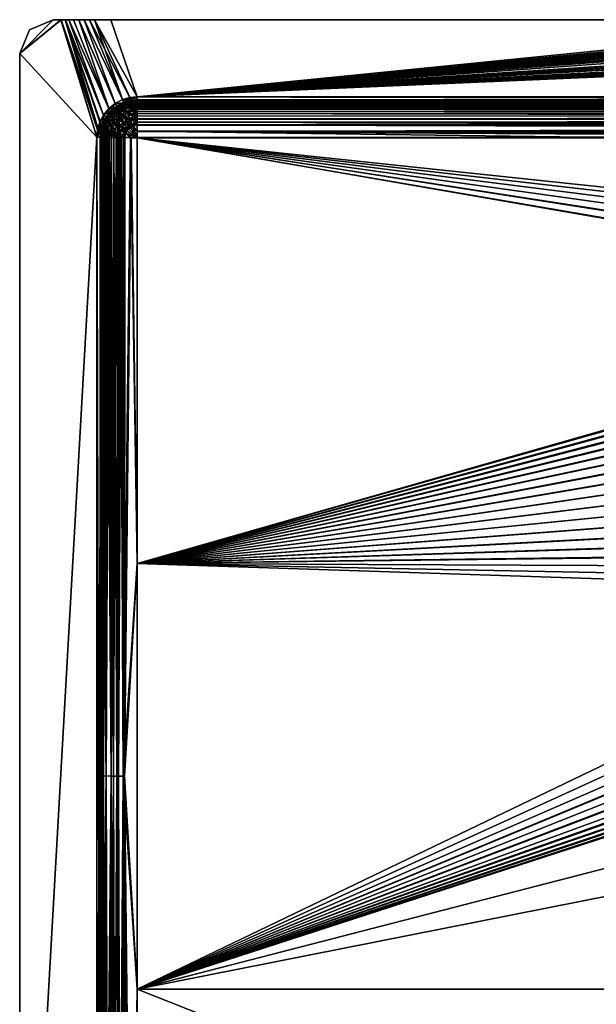
# Model space of a CAD drawing. Units: inches. Extents: x -14 to 14, y -8.9 to 8.9.
# Drawn here: x -14 to -7.2, y -2.7 to 8.9 of the extents above; entities that cross this region are included whole.
import ezdxf

# ---------------------------------------------------------------- set-up
doc = ezdxf.new("R2010")
doc.units = ezdxf.units.IN
doc.layers.get('0').update_dxf_attribs({"true_color": 0xc2ced6})

msp = doc.modelspace()

# ---------------------------------------------------------------- linework, layer by layer
for points in [[(-13.863, 8.743), (-13.585, 8.858), (-13.977, 8.467), (-13.863, 8.743)], [(-13.585, 8.858), (-13.492, 8.858), (-13.977, 8.467), (-13.585, 8.858)], [(-13.492, 8.858), (-13.072, 7.486), (-13.977, 8.467), (-13.492, 8.858)], [(-13.493, 8.858), (-13.585, 8.858), (-13.977, 8.467), (-13.493, 8.858)], [(-13.585, 8.858), (-13.863, 8.743), (-13.977, 8.467), (-13.585, 8.858)], [(-13.493, 8.858), (-13.977, 8.467), (-13.072, 7.486), (-13.493, 8.858)], [(-13.863, 8.743), (-13.585, 8.858), (-13.585, 8.858), (-13.863, 8.743)], [(-13.585, 8.858), (-13.863, 8.743), (-13.863, 8.743), (-13.585, 8.858)], [(-13.585, 8.858), (-13.493, 8.858), (-13.492, 8.858), (-13.585, 8.858)], [(-13.492, 8.858), (-13.585, 8.858), (-13.585, 8.858), (-13.492, 8.858)], [(-13.493, 8.858), (-13.443, 8.858), (-13.439, 8.858), (-13.493, 8.858)], [(-13.439, 8.858), (-13.492, 8.858), (-13.493, 8.858), (-13.439, 8.858)], [(-13.064, 7.572), (-13.443, 8.858), (-13.493, 8.858), (-13.064, 7.572)], [(-13.493, 8.858), (-13.072, 7.486), (-13.064, 7.572), (-13.493, 8.858)], [(-13.439, 8.858), (-13.054, 7.569), (-13.492, 8.858), (-13.439, 8.858)], [(-13.492, 8.858), (-13.054, 7.569), (-13.072, 7.486), (-13.492, 8.858)], [(-13.443, 8.858), (-13.401, 8.858), (-13.401, 8.858), (-13.443, 8.858)], [(-13.401, 8.858), (-13.439, 8.858), (-13.443, 8.858), (-13.401, 8.858)], [(-13.038, 7.66), (-12.995, 7.744), (-13.443, 8.858), (-13.038, 7.66)], [(-13.401, 8.858), (-13.443, 8.858), (-12.995, 7.744), (-13.401, 8.858)], [(-13.064, 7.572), (-13.038, 7.66), (-13.443, 8.858), (-13.064, 7.572)], [(-12.995, 7.744), (-13.439, 8.858), (-13.401, 8.858), (-12.995, 7.744)], [(-13.439, 8.858), (-12.995, 7.744), (-13.029, 7.656), (-13.439, 8.858)], [(-13.054, 7.569), (-13.439, 8.858), (-13.029, 7.656), (-13.054, 7.569)], [(-13.401, 8.858), (-13.347, 8.858), (-13.347, 8.858), (-13.401, 8.858)], [(-13.347, 8.858), (-13.401, 8.858), (-13.401, 8.858), (-13.347, 8.858)], [(-13.347, 8.858), (-12.933, 7.82), (-13.401, 8.858), (-13.347, 8.858)], [(-13.401, 8.858), (-12.933, 7.82), (-12.995, 7.744), (-13.401, 8.858)], [(-12.933, 7.82), (-13.347, 8.858), (-13.401, 8.858), (-12.933, 7.82)], [(-13.401, 8.858), (-12.995, 7.744), (-12.933, 7.82), (-13.401, 8.858)], [(-13.347, 8.858), (-13.285, 8.858), (-13.285, 8.858), (-13.347, 8.858)], [(-13.285, 8.858), (-13.347, 8.858), (-13.347, 8.858), (-13.285, 8.858)], [(-13.347, 8.858), (-13.285, 8.858), (-12.933, 7.82), (-13.347, 8.858)], [(-12.933, 7.82), (-13.285, 8.858), (-13.347, 8.858), (-12.933, 7.82)], [(-13.285, 8.858), (-13.22, 8.858), (-13.22, 8.858), (-13.285, 8.858)], [(-13.22, 8.858), (-13.285, 8.858), (-13.285, 8.858), (-13.22, 8.858)], [(-12.933, 7.82), (-13.285, 8.858), (-12.858, 7.881), (-12.933, 7.82)], [(-13.285, 8.858), (-13.22, 8.858), (-12.858, 7.881), (-13.285, 8.858)], [(-12.858, 7.881), (-13.22, 8.858), (-13.285, 8.858), (-12.858, 7.881)], [(-13.285, 8.858), (-12.933, 7.82), (-12.858, 7.881), (-13.285, 8.858)], [(-13.22, 8.858), (-13.099, 8.858), (-13.157, 8.858), (-13.22, 8.858)], [(-13.157, 8.858), (-13.22, 8.858), (-13.22, 8.858), (-13.157, 8.858)], [(-13.22, 8.858), (-13.157, 8.858), (-12.773, 7.925), (-13.22, 8.858)], [(-12.858, 7.881), (-13.22, 8.858), (-12.773, 7.925), (-12.858, 7.881)], [(-13.22, 8.858), (-12.858, 7.881), (-12.773, 7.925), (-13.22, 8.858)], [(-12.773, 7.925), (-13.099, 8.858), (-13.22, 8.858), (-12.773, 7.925)], [(-13.157, 8.858), (-13.099, 8.858), (-13.099, 8.858), (-13.157, 8.858)], [(-12.685, 7.95), (-13.157, 8.858), (-13.099, 8.858), (-12.685, 7.95)], [(-12.773, 7.925), (-13.157, 8.858), (-12.685, 7.95), (-12.773, 7.925)], [(-13.099, 8.858), (-12.907, 8.858), (-12.907, 8.858), (-13.099, 8.858)], [(-12.907, 8.858), (-13.099, 8.858), (-13.099, 8.858), (-12.907, 8.858)], [(-12.599, 7.958), (-13.099, 8.858), (-12.907, 8.858), (-12.599, 7.958)], [(-13.099, 8.858), (-12.599, 7.958), (-12.685, 7.95), (-13.099, 8.858)], [(-12.599, 7.958), (-12.907, 8.858), (-13.099, 8.858), (-12.599, 7.958)], [(-13.099, 8.858), (-12.773, 7.925), (-12.599, 7.958), (-13.099, 8.858)], [(-12.907, 8.858), (-3.566, 8.86), (-3.13, 8.86), (-12.907, 8.858)], [(-3.566, 8.86), (-12.907, 8.858), (-12.907, 8.858), (-3.566, 8.86)], [(-12.907, 8.858), (-3.13, 8.86), (-12.599, 7.958), (-12.907, 8.858)], [(-12.599, 7.958), (-3.566, 8.86), (-12.907, 8.858), (-12.599, 7.958)], [(-0.572, 8.811), (-12.599, 7.958), (-0.918, 8.861), (-0.572, 8.811)], [(-0.918, 8.861), (-12.599, 7.958), (-1.615, 8.86), (-0.918, 8.861)], [(-1.181, 8.861), (-1.841, 8.86), (-12.599, 7.958), (-1.181, 8.861)], [(-0.587, 8.861), (-1.181, 8.861), (-12.599, 7.958), (-0.587, 8.861)], [(-0.528, 8.751), (-0.587, 8.861), (-12.599, 7.958), (-0.528, 8.751)], [(-2.21, 8.86), (-1.615, 8.86), (-12.599, 7.958), (-2.21, 8.86)], [(-2.712, 8.86), (-2.21, 8.86), (-12.599, 7.958), (-2.712, 8.86)], [(-3.13, 8.86), (-2.712, 8.86), (-12.599, 7.958), (-3.13, 8.86)], [(-2.406, 8.86), (-2.851, 8.86), (-12.599, 7.958), (-2.406, 8.86)], [(-2.851, 8.86), (-3.234, 8.86), (-12.599, 7.958), (-2.851, 8.86)], [(-12.599, 7.958), (-1.841, 8.86), (-2.406, 8.86), (-12.599, 7.958)], [(-3.234, 8.86), (-3.566, 8.86), (-12.599, 7.958), (-3.234, 8.86)], [(-12.599, 7.958), (-0.572, 8.811), (-0.514, 8.734), (-12.599, 7.958)], [(-13.977, 8.467), (-13.863, 8.743), (-13.863, 8.743), (-13.977, 8.467)], [(-13.863, 8.743), (-13.977, 8.467), (-13.977, 8.467), (-13.863, 8.743)], [(-12.599, 7.958), (-0.481, 8.698), (-0.528, 8.751), (-12.599, 7.958)], [(-0.514, 8.734), (-0.446, 8.665), (-12.599, 7.958), (-0.514, 8.734)], [(-0.429, 8.651), (-0.481, 8.698), (-12.599, 7.958), (-0.429, 8.651)], [(-12.599, 7.958), (-0.446, 8.665), (-0.368, 8.607), (-12.599, 7.958)], [(-12.599, 7.958), (-0.345, 8.592), (-0.429, 8.651), (-12.599, 7.958)], [(-0.368, 8.607), (-0.283, 8.561), (-12.599, 7.958), (-0.368, 8.607)], [(-12.599, 7.958), (-0.251, 8.547), (-0.345, 8.592), (-12.599, 7.958)], [(-0.192, 8.527), (-12.599, 7.958), (-0.283, 8.561), (-0.192, 8.527)], [(-0.158, 8.518), (-0.251, 8.547), (-12.599, 7.958), (-0.158, 8.518)], [(-13.977, 8.467), (-13.977, -8.459), (-13.977, 8.467), (-13.977, 8.467)], [(-13.977, -8.459), (-13.977, -8.459), (-13.977, 8.467), (-13.977, -8.459)], [(-13.072, 7.486), (-13.977, -8.459), (-13.977, 8.467), (-13.072, 7.486)], [(-13.977, 8.467), (-13.977, -8.459), (-13.072, 7.486), (-13.977, 8.467)], [(-12.599, 7.958), (-0.192, 8.527), (-0.097, 8.506), (-12.599, 7.958)], [(-0.062, 8.502), (-0.158, 8.518), (-12.599, 7.958), (-0.062, 8.502)], [(-12.599, 7.958), (-0.097, 8.506), (-0.001, 8.499), (-12.599, 7.958)], [(-12.599, 7.958), (0.029, 8.5), (-0.062, 8.502), (-12.599, 7.958)], [(0.029, 8.5), (-12.599, 7.958), (12.597, 7.958), (0.029, 8.5)], [(-12.599, 7.958), (-0.001, 8.499), (12.598, 7.958), (-12.599, 7.958)], [(-12.599, 7.958), (-12.773, 7.925), (-12.68, 7.922), (-12.599, 7.958)], [(-12.599, 7.958), (-12.599, 7.922), (-12.685, 7.95), (-12.599, 7.958)], [(-12.599, 7.902), (-12.599, 7.958), (-12.68, 7.922), (-12.599, 7.902)], [(12.598, 7.922), (-12.599, 7.958), (12.598, 7.958), (12.598, 7.922)], [(-12.599, 7.922), (-12.599, 7.958), (12.598, 7.922), (-12.599, 7.922)], [(-12.599, 7.902), (12.598, 7.902), (-12.599, 7.958), (-12.599, 7.902)], [(-12.599, 7.958), (12.598, 7.902), (12.597, 7.958), (-12.599, 7.958)], [(-12.933, 7.82), (-12.858, 7.881), (-12.905, 7.792), (-12.933, 7.82)], [(-12.827, 7.835), (-12.858, 7.881), (-12.933, 7.82), (-12.827, 7.835)], [(-12.858, 7.881), (-12.836, 7.848), (-12.905, 7.792), (-12.858, 7.881)], [(-12.905, 7.792), (-12.836, 7.848), (-12.84, 7.846), (-12.905, 7.792)], [(-12.84, 7.846), (-12.905, 7.792), (-12.905, 7.792), (-12.84, 7.846)], [(-12.833, 7.842), (-12.905, 7.792), (-12.84, 7.846), (-12.833, 7.842)], [(-12.858, 7.881), (-12.773, 7.925), (-12.759, 7.888), (-12.858, 7.881)], [(-12.753, 7.873), (-12.773, 7.925), (-12.858, 7.881), (-12.753, 7.873)], [(-12.759, 7.888), (-12.836, 7.848), (-12.858, 7.881), (-12.759, 7.888)], [(-12.858, 7.881), (-12.827, 7.835), (-12.753, 7.873), (-12.858, 7.881)], [(-12.759, 7.888), (-12.84, 7.846), (-12.836, 7.848), (-12.759, 7.888)], [(-12.765, 7.886), (-12.84, 7.846), (-12.759, 7.888), (-12.765, 7.886)], [(-12.833, 7.842), (-12.84, 7.846), (-12.765, 7.886), (-12.833, 7.842)], [(-12.765, 7.886), (-12.756, 7.882), (-12.833, 7.842), (-12.765, 7.886)], [(-12.833, 7.842), (-12.756, 7.882), (-12.748, 7.859), (-12.833, 7.842)], [(-12.748, 7.859), (-12.821, 7.822), (-12.833, 7.842), (-12.748, 7.859)], [(-12.753, 7.873), (-12.827, 7.835), (-12.818, 7.82), (-12.753, 7.873)], [(-12.799, 7.787), (-12.821, 7.822), (-12.748, 7.859), (-12.799, 7.787)], [(-12.818, 7.82), (-12.746, 7.857), (-12.753, 7.873), (-12.818, 7.82)], [(-12.796, 7.827), (-12.746, 7.857), (-12.818, 7.82), (-12.796, 7.827)], [(-12.75, 7.849), (-12.818, 7.813), (-12.812, 7.809), (-12.75, 7.849)], [(-12.796, 7.827), (-12.818, 7.813), (-12.75, 7.849), (-12.796, 7.827)], [(-12.812, 7.809), (-12.742, 7.846), (-12.75, 7.849), (-12.812, 7.809)], [(-12.735, 7.825), (-12.742, 7.846), (-12.812, 7.809), (-12.735, 7.825)], [(-12.748, 7.859), (-12.733, 7.821), (-12.799, 7.787), (-12.748, 7.859)], [(-12.796, 7.827), (-12.734, 7.856), (-12.746, 7.857), (-12.796, 7.827)], [(-12.75, 7.849), (-12.734, 7.856), (-12.796, 7.827), (-12.75, 7.849)], [(-12.759, 7.888), (-12.773, 7.925), (-12.685, 7.95), (-12.759, 7.888)], [(-12.675, 7.896), (-12.68, 7.922), (-12.773, 7.925), (-12.675, 7.896)], [(-12.773, 7.925), (-12.753, 7.873), (-12.675, 7.896), (-12.773, 7.925)], [(-12.599, 7.922), (-12.684, 7.91), (-12.765, 7.886), (-12.599, 7.922)], [(-12.765, 7.886), (-12.678, 7.912), (-12.599, 7.922), (-12.765, 7.886)], [(-12.759, 7.888), (-12.678, 7.912), (-12.765, 7.886), (-12.759, 7.888)], [(-12.684, 7.91), (-12.756, 7.882), (-12.765, 7.886), (-12.684, 7.91)], [(-12.685, 7.95), (-12.678, 7.912), (-12.759, 7.888), (-12.685, 7.95)], [(-12.756, 7.882), (-12.599, 7.912), (-12.599, 7.892), (-12.756, 7.882)], [(-12.756, 7.882), (-12.684, 7.91), (-12.599, 7.912), (-12.756, 7.882)], [(-12.599, 7.892), (-12.748, 7.859), (-12.756, 7.882), (-12.599, 7.892)], [(-12.675, 7.896), (-12.753, 7.873), (-12.746, 7.857), (-12.675, 7.896)], [(-12.75, 7.849), (-12.742, 7.846), (-12.676, 7.872), (-12.75, 7.849)], [(-12.734, 7.856), (-12.75, 7.849), (-12.676, 7.872), (-12.734, 7.856)], [(-12.748, 7.859), (-12.599, 7.892), (-12.599, 7.86), (-12.748, 7.859)], [(-12.599, 7.86), (-12.733, 7.821), (-12.748, 7.859), (-12.599, 7.86)], [(-12.746, 7.857), (-12.672, 7.878), (-12.675, 7.896), (-12.746, 7.857)], [(-12.734, 7.856), (-12.672, 7.878), (-12.746, 7.857), (-12.734, 7.856)], [(-12.599, 7.873), (-12.742, 7.846), (-12.735, 7.825), (-12.599, 7.873)], [(-12.599, 7.873), (-12.676, 7.872), (-12.742, 7.846), (-12.599, 7.873)], [(-12.735, 7.825), (-12.599, 7.851), (-12.599, 7.873), (-12.735, 7.825)], [(-12.599, 7.835), (-12.599, 7.851), (-12.735, 7.825), (-12.599, 7.835)], [(-12.676, 7.872), (-12.672, 7.878), (-12.734, 7.856), (-12.676, 7.872)], [(-12.733, 7.821), (-12.599, 7.86), (-12.599, 7.816), (-12.733, 7.821)], [(-12.678, 7.912), (-12.685, 7.95), (-12.599, 7.922), (-12.678, 7.912)], [(-12.599, 7.919), (-12.684, 7.91), (-12.599, 7.922), (-12.599, 7.919)], [(-12.684, 7.91), (-12.599, 7.919), (-12.599, 7.919), (-12.684, 7.91)], [(-12.599, 7.919), (-12.599, 7.912), (-12.684, 7.91), (-12.599, 7.919)], [(-12.68, 7.922), (-12.675, 7.896), (-12.599, 7.902), (-12.68, 7.922)], [(-12.676, 7.872), (-12.599, 7.873), (-12.599, 7.879), (-12.676, 7.872)], [(-12.676, 7.872), (-12.599, 7.879), (-12.599, 7.879), (-12.676, 7.872)], [(-12.672, 7.878), (-12.676, 7.872), (-12.599, 7.879), (-12.672, 7.878)], [(-12.599, 7.885), (-12.599, 7.902), (-12.675, 7.896), (-12.599, 7.885)], [(-12.675, 7.896), (-12.672, 7.878), (-12.599, 7.885), (-12.675, 7.896)], [(-12.599, 7.879), (-12.599, 7.885), (-12.672, 7.878), (-12.599, 7.879)], [(-12.599, 7.919), (-12.599, 7.922), (12.598, 7.922), (-12.599, 7.919)], [(12.598, 7.922), (12.598, 7.919), (-12.599, 7.919), (12.598, 7.922)], [(-12.599, 7.919), (-12.599, 7.919), (12.598, 7.922), (-12.599, 7.919)], [(-12.599, 7.919), (12.598, 7.919), (12.598, 7.911), (-12.599, 7.919)], [(12.598, 7.911), (-12.599, 7.912), (-12.599, 7.919), (12.598, 7.911)], [(-12.599, 7.919), (12.598, 7.919), (12.598, 7.919), (-12.599, 7.919)], [(-12.599, 7.892), (-12.599, 7.912), (12.598, 7.911), (-12.599, 7.892)], [(12.598, 7.911), (12.598, 7.888), (-12.599, 7.892), (12.598, 7.911)], [(12.598, 7.879), (12.598, 7.902), (-12.599, 7.902), (12.598, 7.879)], [(-12.599, 7.902), (-12.599, 7.885), (12.598, 7.879), (-12.599, 7.902)], [(-12.599, 7.892), (12.598, 7.888), (12.598, 7.87), (-12.599, 7.892)], [(12.598, 7.87), (-12.599, 7.86), (-12.599, 7.892), (12.598, 7.87)], [(-12.599, 7.885), (-12.599, 7.879), (12.598, 7.879), (-12.599, 7.885)], [(12.598, 7.879), (12.598, 7.879), (-12.599, 7.885), (12.598, 7.879)], [(-12.599, 7.885), (12.598, 7.879), (12.598, 7.879), (-12.599, 7.885)], [(12.598, 7.879), (-12.599, 7.879), (-12.599, 7.873), (12.598, 7.879)], [(-12.599, 7.873), (12.598, 7.873), (12.598, 7.879), (-12.599, 7.873)], [(12.598, 7.879), (-12.599, 7.879), (-12.599, 7.879), (12.598, 7.879)], [(12.598, 7.855), (12.598, 7.873), (-12.599, 7.873), (12.598, 7.855)], [(-12.599, 7.873), (-12.599, 7.851), (12.598, 7.855), (-12.599, 7.873)], [(-12.599, 7.86), (12.598, 7.87), (12.598, 7.847), (-12.599, 7.86)], [(-12.599, 7.816), (-12.599, 7.86), (12.598, 7.847), (-12.599, 7.816)], [(12.598, 7.855), (-12.599, 7.851), (-12.599, 7.835), (12.598, 7.855)], [(-12.599, 7.835), (12.598, 7.826), (12.598, 7.855), (-12.599, 7.835)], [(12.598, 7.847), (12.598, 7.82), (-12.599, 7.816), (12.598, 7.847)], [(-12.995, 7.744), (-13.038, 7.66), (-12.987, 7.639), (-12.995, 7.744)], [(-13.029, 7.656), (-12.995, 7.744), (-13.002, 7.645), (-13.029, 7.656)], [(-12.995, 7.744), (-12.962, 7.723), (-13.002, 7.645), (-12.995, 7.744)], [(-12.995, 7.744), (-12.933, 7.82), (-12.905, 7.792), (-12.995, 7.744)], [(-12.933, 7.82), (-12.995, 7.744), (-12.948, 7.714), (-12.933, 7.82)], [(-12.995, 7.744), (-12.905, 7.792), (-12.962, 7.723), (-12.995, 7.744)], [(-12.987, 7.639), (-12.948, 7.714), (-12.995, 7.744), (-12.987, 7.639)], [(-12.905, 7.792), (-12.905, 7.792), (-12.962, 7.723), (-12.905, 7.792)], [(-12.962, 7.723), (-12.905, 7.792), (-12.959, 7.726), (-12.962, 7.723)], [(-12.959, 7.726), (-12.905, 7.792), (-12.885, 7.769), (-12.959, 7.726)], [(-12.885, 7.769), (-12.938, 7.705), (-12.959, 7.726), (-12.885, 7.769)], [(-12.948, 7.714), (-12.894, 7.78), (-12.933, 7.82), (-12.948, 7.714)], [(-12.894, 7.78), (-12.948, 7.714), (-12.933, 7.704), (-12.894, 7.78)], [(-12.94, 7.683), (-12.901, 7.739), (-12.933, 7.704), (-12.94, 7.683)], [(-12.901, 7.739), (-12.94, 7.683), (-12.927, 7.704), (-12.901, 7.739)], [(-12.938, 7.705), (-12.885, 7.769), (-12.857, 7.74), (-12.938, 7.705)], [(-12.857, 7.74), (-12.905, 7.682), (-12.938, 7.705), (-12.857, 7.74)], [(-12.933, 7.82), (-12.894, 7.78), (-12.827, 7.835), (-12.933, 7.82)], [(-12.933, 7.704), (-12.882, 7.768), (-12.894, 7.78), (-12.933, 7.704)], [(-12.901, 7.739), (-12.882, 7.768), (-12.933, 7.704), (-12.901, 7.739)], [(-12.859, 7.744), (-12.878, 7.764), (-12.927, 7.704), (-12.859, 7.744)], [(-12.927, 7.704), (-12.878, 7.764), (-12.901, 7.739), (-12.927, 7.704)], [(-12.927, 7.704), (-12.907, 7.685), (-12.859, 7.744), (-12.927, 7.704)], [(-12.859, 7.744), (-12.907, 7.685), (-12.877, 7.664), (-12.859, 7.744)], [(-12.833, 7.842), (-12.885, 7.769), (-12.905, 7.792), (-12.833, 7.842)], [(-12.905, 7.682), (-12.857, 7.74), (-12.817, 7.699), (-12.905, 7.682)], [(-12.901, 7.739), (-12.852, 7.787), (-12.882, 7.768), (-12.901, 7.739)], [(-12.852, 7.787), (-12.901, 7.739), (-12.878, 7.764), (-12.852, 7.787)], [(-12.818, 7.82), (-12.827, 7.835), (-12.894, 7.78), (-12.818, 7.82)], [(-12.894, 7.78), (-12.882, 7.768), (-12.818, 7.82), (-12.894, 7.78)], [(-12.833, 7.842), (-12.821, 7.822), (-12.885, 7.769), (-12.833, 7.842)], [(-12.857, 7.74), (-12.885, 7.769), (-12.821, 7.822), (-12.857, 7.74)], [(-12.852, 7.787), (-12.818, 7.82), (-12.882, 7.768), (-12.852, 7.787)], [(-12.812, 7.809), (-12.818, 7.813), (-12.878, 7.764), (-12.812, 7.809)], [(-12.852, 7.787), (-12.878, 7.764), (-12.818, 7.813), (-12.852, 7.787)], [(-12.812, 7.809), (-12.878, 7.764), (-12.859, 7.744), (-12.812, 7.809)], [(-12.877, 7.664), (-12.834, 7.717), (-12.859, 7.744), (-12.877, 7.664)], [(-12.8, 7.791), (-12.812, 7.809), (-12.859, 7.744), (-12.8, 7.791)], [(-12.8, 7.791), (-12.859, 7.744), (-12.834, 7.717), (-12.8, 7.791)], [(-12.821, 7.822), (-12.799, 7.787), (-12.857, 7.74), (-12.821, 7.822)], [(-12.817, 7.699), (-12.857, 7.74), (-12.799, 7.787), (-12.817, 7.699)], [(-12.852, 7.787), (-12.796, 7.827), (-12.818, 7.82), (-12.852, 7.787)], [(-12.818, 7.813), (-12.796, 7.827), (-12.852, 7.787), (-12.818, 7.813)], [(-12.834, 7.717), (-12.781, 7.76), (-12.8, 7.791), (-12.834, 7.717)], [(-12.781, 7.76), (-12.834, 7.717), (-12.798, 7.68), (-12.781, 7.76)], [(-12.799, 7.787), (-12.768, 7.739), (-12.817, 7.699), (-12.799, 7.787)], [(-12.768, 7.649), (-12.817, 7.699), (-12.768, 7.739), (-12.768, 7.649)], [(-12.812, 7.809), (-12.8, 7.791), (-12.735, 7.825), (-12.812, 7.809)], [(-12.721, 7.791), (-12.735, 7.825), (-12.8, 7.791), (-12.721, 7.791)], [(-12.8, 7.791), (-12.781, 7.76), (-12.721, 7.791), (-12.8, 7.791)], [(-12.768, 7.739), (-12.799, 7.787), (-12.733, 7.821), (-12.768, 7.739)], [(-12.798, 7.68), (-12.753, 7.716), (-12.781, 7.76), (-12.798, 7.68)], [(-12.721, 7.791), (-12.781, 7.76), (-12.753, 7.716), (-12.721, 7.791)], [(-12.733, 7.821), (-12.713, 7.768), (-12.768, 7.739), (-12.733, 7.821)], [(-12.768, 7.739), (-12.713, 7.768), (-12.687, 7.702), (-12.768, 7.739)], [(-12.768, 7.739), (-12.73, 7.68), (-12.768, 7.649), (-12.768, 7.739)], [(-12.687, 7.702), (-12.73, 7.68), (-12.768, 7.739), (-12.687, 7.702)], [(-12.753, 7.716), (-12.702, 7.742), (-12.721, 7.791), (-12.753, 7.716)], [(-12.679, 7.683), (-12.702, 7.742), (-12.753, 7.716), (-12.679, 7.683)], [(-12.735, 7.825), (-12.721, 7.791), (-12.599, 7.835), (-12.735, 7.825)], [(-12.713, 7.768), (-12.733, 7.821), (-12.599, 7.816), (-12.713, 7.768)], [(-12.599, 7.814), (-12.599, 7.835), (-12.721, 7.791), (-12.599, 7.814)], [(-12.599, 7.79), (-12.599, 7.814), (-12.721, 7.791), (-12.599, 7.79)], [(-12.721, 7.791), (-12.702, 7.742), (-12.599, 7.79), (-12.721, 7.791)], [(-12.599, 7.816), (-12.599, 7.761), (-12.713, 7.768), (-12.599, 7.816)], [(-12.687, 7.702), (-12.713, 7.768), (-12.599, 7.761), (-12.687, 7.702)], [(-12.702, 7.742), (-12.599, 7.762), (-12.599, 7.79), (-12.702, 7.742)], [(-12.599, 7.731), (-12.599, 7.762), (-12.702, 7.742), (-12.599, 7.731)], [(-12.702, 7.742), (-12.679, 7.683), (-12.599, 7.731), (-12.702, 7.742)], [(-12.687, 7.702), (-12.599, 7.761), (-12.599, 7.699), (-12.687, 7.702)], [(-12.679, 7.683), (-12.599, 7.698), (-12.599, 7.731), (-12.679, 7.683)], [(12.598, 7.826), (-12.599, 7.835), (-12.599, 7.814), (12.598, 7.826)], [(12.598, 7.786), (12.598, 7.826), (-12.599, 7.814), (12.598, 7.786)], [(-12.599, 7.816), (12.598, 7.82), (12.598, 7.79), (-12.599, 7.816)], [(12.598, 7.79), (-12.599, 7.761), (-12.599, 7.816), (12.598, 7.79)], [(-12.599, 7.814), (-12.599, 7.79), (12.598, 7.786), (-12.599, 7.814)], [(12.598, 7.786), (-12.599, 7.79), (-12.599, 7.762), (12.598, 7.786)], [(-12.599, 7.761), (12.598, 7.79), (12.598, 7.756), (-12.599, 7.761)], [(12.598, 7.736), (12.598, 7.786), (-12.599, 7.762), (12.598, 7.736)], [(-12.599, 7.762), (-12.599, 7.731), (12.598, 7.736), (-12.599, 7.762)], [(-12.599, 7.761), (12.598, 7.756), (12.598, 7.719), (-12.599, 7.761)], [(12.598, 7.719), (-12.599, 7.699), (-12.599, 7.761), (12.598, 7.719)], [(-12.599, 7.698), (12.598, 7.679), (12.598, 7.736), (-12.599, 7.698)], [(12.598, 7.736), (-12.599, 7.731), (-12.599, 7.698), (12.598, 7.736)], [(-13.038, 7.66), (-13.064, 7.572), (-13.009, 7.562), (-13.038, 7.66)], [(-13.054, 7.569), (-13.029, 7.656), (-13.002, 7.645), (-13.054, 7.569)], [(-13.002, 7.645), (-13.025, 7.565), (-13.054, 7.569), (-13.002, 7.645)], [(-13.009, 7.562), (-12.987, 7.639), (-13.038, 7.66), (-13.009, 7.562)], [(-12.999, 7.651), (-13.024, 7.57), (-13.032, 7.486), (-12.999, 7.651)], [(-13.032, 7.486), (-13.025, 7.565), (-12.999, 7.651), (-13.032, 7.486)], [(-12.959, 7.726), (-12.999, 7.651), (-13.025, 7.565), (-12.959, 7.726)], [(-13.025, 7.565), (-13.002, 7.645), (-12.959, 7.726), (-13.025, 7.565)], [(-12.975, 7.632), (-13.002, 7.483), (-13.025, 7.485), (-12.975, 7.632)], [(-12.975, 7.632), (-13.025, 7.485), (-13.024, 7.57), (-12.975, 7.632)], [(-13.024, 7.57), (-12.999, 7.651), (-12.975, 7.632), (-13.024, 7.57)], [(-12.97, 7.633), (-12.987, 7.639), (-13.009, 7.562), (-12.97, 7.633)], [(-13.009, 7.562), (-12.992, 7.558), (-12.97, 7.633), (-13.009, 7.562)], [(-12.959, 7.726), (-13.002, 7.645), (-12.962, 7.723), (-12.959, 7.726)], [(-12.984, 7.483), (-13.002, 7.483), (-12.975, 7.632), (-12.984, 7.483)], [(-12.999, 7.651), (-12.959, 7.726), (-12.938, 7.705), (-12.999, 7.651)], [(-12.938, 7.705), (-12.975, 7.632), (-12.999, 7.651), (-12.938, 7.705)], [(-12.969, 7.62), (-12.97, 7.633), (-12.992, 7.558), (-12.969, 7.62)], [(-12.969, 7.62), (-12.992, 7.558), (-12.985, 7.563), (-12.969, 7.62)], [(-12.933, 7.704), (-12.948, 7.714), (-12.987, 7.639), (-12.933, 7.704)], [(-12.987, 7.639), (-12.97, 7.633), (-12.933, 7.704), (-12.987, 7.639)], [(-12.965, 7.484), (-12.941, 7.619), (-12.986, 7.485), (-12.965, 7.484)], [(-12.985, 7.563), (-12.986, 7.485), (-12.941, 7.619), (-12.985, 7.563)], [(-12.941, 7.619), (-12.963, 7.636), (-12.985, 7.563), (-12.941, 7.619)], [(-12.985, 7.563), (-12.963, 7.636), (-12.969, 7.62), (-12.985, 7.563)], [(-12.975, 7.632), (-12.938, 7.616), (-12.984, 7.483), (-12.975, 7.632)], [(-12.961, 7.482), (-12.984, 7.483), (-12.938, 7.616), (-12.961, 7.482)], [(-12.975, 7.632), (-12.938, 7.705), (-12.905, 7.682), (-12.975, 7.632)], [(-12.905, 7.682), (-12.938, 7.616), (-12.975, 7.632), (-12.905, 7.682)], [(-12.94, 7.683), (-12.933, 7.704), (-12.97, 7.633), (-12.94, 7.683)], [(-12.969, 7.62), (-12.94, 7.683), (-12.97, 7.633), (-12.969, 7.62)], [(-12.94, 7.683), (-12.969, 7.62), (-12.963, 7.636), (-12.94, 7.683)], [(-12.941, 7.619), (-12.965, 7.484), (-12.949, 7.483), (-12.941, 7.619)], [(-12.907, 7.685), (-12.927, 7.704), (-12.963, 7.636), (-12.907, 7.685)], [(-12.963, 7.636), (-12.927, 7.704), (-12.94, 7.683), (-12.963, 7.636)], [(-12.963, 7.636), (-12.941, 7.619), (-12.907, 7.685), (-12.963, 7.636)], [(-12.935, 7.482), (-12.961, 7.482), (-12.938, 7.616), (-12.935, 7.482)], [(-12.949, 7.483), (-12.908, 7.605), (-12.941, 7.619), (-12.949, 7.483)], [(-12.877, 7.664), (-12.907, 7.685), (-12.941, 7.619), (-12.877, 7.664)], [(-12.941, 7.619), (-12.908, 7.605), (-12.877, 7.664), (-12.941, 7.619)], [(-12.938, 7.616), (-12.905, 7.682), (-12.857, 7.65), (-12.938, 7.616)], [(-12.857, 7.65), (-12.886, 7.595), (-12.938, 7.616), (-12.857, 7.65)], [(-12.938, 7.616), (-12.886, 7.595), (-12.935, 7.482), (-12.938, 7.616)], [(-12.834, 7.635), (-12.877, 7.664), (-12.908, 7.605), (-12.834, 7.635)], [(-12.908, 7.605), (-12.86, 7.585), (-12.834, 7.635), (-12.908, 7.605)], [(-12.817, 7.699), (-12.857, 7.65), (-12.905, 7.682), (-12.817, 7.699)], [(-12.821, 7.568), (-12.886, 7.595), (-12.857, 7.65), (-12.821, 7.568)], [(-12.834, 7.717), (-12.877, 7.664), (-12.834, 7.635), (-12.834, 7.717)], [(-12.834, 7.635), (-12.86, 7.585), (-12.801, 7.561), (-12.834, 7.635)], [(-12.799, 7.611), (-12.857, 7.65), (-12.817, 7.699), (-12.799, 7.611)], [(-12.857, 7.65), (-12.799, 7.611), (-12.821, 7.568), (-12.857, 7.65)], [(-12.834, 7.635), (-12.798, 7.68), (-12.834, 7.717), (-12.834, 7.635)], [(-12.753, 7.634), (-12.798, 7.68), (-12.834, 7.635), (-12.753, 7.634)], [(-12.801, 7.561), (-12.781, 7.6), (-12.834, 7.635), (-12.801, 7.561)], [(-12.834, 7.635), (-12.781, 7.6), (-12.753, 7.634), (-12.834, 7.635)], [(-12.817, 7.699), (-12.768, 7.649), (-12.799, 7.611), (-12.817, 7.699)], [(-12.799, 7.611), (-12.768, 7.649), (-12.713, 7.593), (-12.799, 7.611)], [(-12.718, 7.663), (-12.753, 7.716), (-12.798, 7.68), (-12.718, 7.663)], [(-12.798, 7.68), (-12.753, 7.634), (-12.718, 7.663), (-12.798, 7.68)], [(-12.703, 7.584), (-12.753, 7.634), (-12.781, 7.6), (-12.703, 7.584)], [(-12.768, 7.649), (-12.73, 7.68), (-12.687, 7.614), (-12.768, 7.649)], [(-12.687, 7.614), (-12.713, 7.593), (-12.768, 7.649), (-12.687, 7.614)], [(-12.753, 7.716), (-12.718, 7.663), (-12.679, 7.683), (-12.753, 7.716)], [(-12.703, 7.584), (-12.718, 7.663), (-12.753, 7.634), (-12.703, 7.584)], [(-12.687, 7.614), (-12.73, 7.68), (-12.687, 7.702), (-12.687, 7.614)], [(-12.653, 7.616), (-12.679, 7.683), (-12.718, 7.663), (-12.653, 7.616)], [(-12.718, 7.663), (-12.703, 7.584), (-12.653, 7.616), (-12.718, 7.663)], [(-12.687, 7.614), (-12.599, 7.479), (-12.713, 7.593), (-12.687, 7.614)], [(-12.653, 7.616), (-12.703, 7.584), (-12.599, 7.48), (-12.653, 7.616)], [(-12.687, 7.702), (-12.658, 7.629), (-12.687, 7.614), (-12.687, 7.702)], [(-12.658, 7.629), (-12.687, 7.702), (-12.599, 7.699), (-12.658, 7.629)], [(-12.599, 7.479), (-12.687, 7.614), (-12.658, 7.629), (-12.599, 7.479)], [(-12.599, 7.663), (-12.599, 7.698), (-12.679, 7.683), (-12.599, 7.663)], [(-12.679, 7.683), (-12.653, 7.616), (-12.599, 7.663), (-12.679, 7.683)], [(-12.599, 7.699), (-12.599, 7.629), (-12.658, 7.629), (-12.599, 7.699)], [(-12.658, 7.629), (-12.599, 7.555), (-12.599, 7.479), (-12.658, 7.629)], [(-12.658, 7.629), (-12.599, 7.629), (-12.599, 7.555), (-12.658, 7.629)], [(-12.653, 7.616), (-12.599, 7.626), (-12.599, 7.663), (-12.653, 7.616)], [(-12.653, 7.616), (-12.599, 7.552), (-12.599, 7.626), (-12.653, 7.616)], [(-12.653, 7.616), (-12.599, 7.48), (-12.599, 7.552), (-12.653, 7.616)], [(12.598, 7.719), (12.598, 7.681), (-12.599, 7.699), (12.598, 7.719)], [(-12.599, 7.629), (-12.599, 7.699), (12.598, 7.681), (-12.599, 7.629)], [(-12.599, 7.663), (12.598, 7.679), (-12.599, 7.698), (-12.599, 7.663)], [(12.598, 7.681), (12.598, 7.64), (-12.599, 7.629), (12.598, 7.681)], [(12.598, 7.616), (12.598, 7.679), (-12.599, 7.663), (12.598, 7.616)], [(-12.599, 7.663), (-12.599, 7.626), (12.598, 7.616), (-12.599, 7.663)], [(-12.599, 7.629), (12.598, 7.64), (12.598, 7.559), (-12.599, 7.629)], [(12.598, 7.559), (-12.599, 7.555), (-12.599, 7.629), (12.598, 7.559)], [(12.598, 7.616), (-12.599, 7.626), (-12.599, 7.552), (12.598, 7.616)], [(-12.599, 7.552), (12.598, 7.549), (12.598, 7.616), (-12.599, 7.552)], [(-13.064, 7.572), (-13.072, 7.486), (-13.016, 7.486), (-13.064, 7.572)], [(-13.072, 7.486), (-13.054, 7.569), (-13.025, 7.565), (-13.072, 7.486)], [(-13.025, 7.565), (-13.032, 7.486), (-13.072, 7.486), (-13.025, 7.565)], [(-13.016, 7.486), (-13.009, 7.562), (-13.064, 7.572), (-13.016, 7.486)], [(-13.032, 7.486), (-13.032, 7.486), (-13.024, 7.57), (-13.032, 7.486)], [(-13.032, 7.486), (-13.024, 7.57), (-13.032, 7.486), (-13.032, 7.486)], [(-13.024, 7.57), (-13.025, 7.485), (-13.032, 7.486), (-13.024, 7.57)], [(-13.009, 7.562), (-13.016, 7.486), (-12.998, 7.486), (-13.009, 7.562)], [(-12.998, 7.486), (-12.992, 7.558), (-13.009, 7.562), (-12.998, 7.486)], [(-12.998, 7.486), (-12.993, 7.486), (-12.992, 7.558), (-12.998, 7.486)], [(-12.993, 7.486), (-12.986, 7.485), (-12.985, 7.563), (-12.993, 7.486)], [(-12.993, 7.486), (-12.993, 7.486), (-12.985, 7.563), (-12.993, 7.486)], [(-12.993, 7.486), (-12.985, 7.563), (-12.992, 7.558), (-12.993, 7.486)], [(-12.908, 7.605), (-12.949, 7.483), (-12.928, 7.482), (-12.908, 7.605)], [(-12.935, 7.482), (-12.886, 7.595), (-12.905, 7.481), (-12.935, 7.482)], [(-12.908, 7.605), (-12.928, 7.482), (-12.905, 7.482), (-12.908, 7.605)], [(-12.905, 7.482), (-12.86, 7.585), (-12.908, 7.605), (-12.905, 7.482)], [(-12.872, 7.481), (-12.905, 7.481), (-12.886, 7.595), (-12.872, 7.481)], [(-12.905, 7.482), (-12.877, 7.482), (-12.86, 7.585), (-12.905, 7.482)], [(-12.886, 7.595), (-12.821, 7.568), (-12.872, 7.481), (-12.886, 7.595)], [(-12.86, 7.585), (-12.877, 7.482), (-12.847, 7.481), (-12.86, 7.585)], [(-12.872, 7.481), (-12.821, 7.568), (-12.836, 7.48), (-12.872, 7.481)], [(-12.847, 7.481), (-12.801, 7.561), (-12.86, 7.585), (-12.847, 7.481)], [(-12.801, 7.561), (-12.847, 7.481), (-12.814, 7.481), (-12.801, 7.561)], [(-12.798, 7.48), (-12.836, 7.48), (-12.821, 7.568), (-12.798, 7.48)], [(-12.821, 7.568), (-12.799, 7.611), (-12.734, 7.568), (-12.821, 7.568)], [(-12.734, 7.568), (-12.749, 7.539), (-12.821, 7.568), (-12.734, 7.568)], [(-12.821, 7.568), (-12.749, 7.539), (-12.798, 7.48), (-12.821, 7.568)], [(-12.801, 7.561), (-12.814, 7.481), (-12.78, 7.48), (-12.801, 7.561)], [(-12.735, 7.534), (-12.781, 7.6), (-12.801, 7.561), (-12.735, 7.534)], [(-12.78, 7.48), (-12.735, 7.534), (-12.801, 7.561), (-12.78, 7.48)], [(-12.713, 7.593), (-12.734, 7.568), (-12.799, 7.611), (-12.713, 7.593)], [(-12.798, 7.48), (-12.749, 7.539), (-12.758, 7.48), (-12.798, 7.48)], [(-12.781, 7.6), (-12.735, 7.534), (-12.703, 7.584), (-12.781, 7.6)], [(-12.78, 7.48), (-12.744, 7.48), (-12.735, 7.534), (-12.78, 7.48)], [(-12.749, 7.539), (-12.678, 7.479), (-12.758, 7.48), (-12.749, 7.539)], [(-12.734, 7.568), (-12.599, 7.479), (-12.749, 7.539), (-12.734, 7.568)], [(-12.749, 7.539), (-12.599, 7.479), (-12.678, 7.479), (-12.749, 7.539)], [(-12.735, 7.534), (-12.744, 7.48), (-12.671, 7.48), (-12.735, 7.534)], [(-12.703, 7.584), (-12.735, 7.534), (-12.599, 7.48), (-12.703, 7.584)], [(-12.599, 7.48), (-12.735, 7.534), (-12.671, 7.48), (-12.599, 7.48)], [(-12.713, 7.593), (-12.599, 7.479), (-12.734, 7.568), (-12.713, 7.593)], [(-12.599, 7.555), (12.598, 7.559), (7.348, 7.486), (-12.599, 7.555)], [(-12.599, 7.479), (-12.599, 7.555), (-7.35, 7.486), (-12.599, 7.479)], [(-12.599, 7.555), (7.348, 7.486), (-7.35, 7.486), (-12.599, 7.555)], [(-12.599, 7.48), (0.005, 7.48), (-12.599, 7.552), (-12.599, 7.48)], [(0.005, 7.48), (12.598, 7.549), (-12.599, 7.552), (0.005, 7.48)], [(-13.072, 7.486), (-13.072, -7.475), (-13.977, -8.459), (-13.072, 7.486)], [(-13.072, 7.486), (-13.977, -8.459), (-13.072, -7.475), (-13.072, 7.486)], [(-13.035, -7.475), (-13.072, 7.486), (-13.032, 7.486), (-13.035, -7.475)], [(-13.035, -7.475), (-13.072, -7.475), (-13.072, 7.486), (-13.035, -7.475)], [(-13.072, -7.475), (-13.016, -7.475), (-13.016, 7.486), (-13.072, -7.475)], [(-13.016, 7.486), (-13.072, 7.486), (-13.072, -7.475), (-13.016, 7.486)], [(-13.032, -7.475), (-13.035, -7.475), (-13.032, 7.486), (-13.032, -7.475)], [(-13.032, 2.499), (-13.032, 7.486), (-13.025, 7.485), (-13.032, 2.499)], [(-13.032, 7.486), (-13.032, 7.486), (-13.032, -7.475), (-13.032, 7.486)], [(-13.032, 2.499), (-13.032, 7.486), (-13.032, 7.486), (-13.032, 2.499)], [(-13.032, 7.486), (-13.032, 2.499), (-13.032, -2.488), (-13.032, 7.486)], [(-13.032, 7.486), (-13.032, -2.488), (-13.032, -7.475), (-13.032, 7.486)], [(-13.032, 2.499), (-13.025, 7.485), (-12.999, 0.003), (-13.032, 2.499)], [(-13.025, 7.485), (-13.002, 7.483), (-12.999, 0.003), (-13.025, 7.485)], [(-13.016, -7.475), (-12.998, -7.475), (-12.998, 7.486), (-13.016, -7.475)], [(-12.998, 7.486), (-13.016, 7.486), (-13.016, -7.475), (-12.998, 7.486)], [(-12.984, 7.483), (-12.999, 0.003), (-13.002, 7.483), (-12.984, 7.483)], [(-12.961, 7.482), (-12.999, 0.003), (-12.984, 7.483), (-12.961, 7.482)], [(-12.905, 0.001), (-12.999, 0.003), (-12.961, 7.482), (-12.905, 0.001)], [(-12.993, -7.475), (-12.993, 7.486), (-12.998, 7.486), (-12.993, -7.475)], [(-12.998, 7.486), (-12.998, -7.475), (-12.993, -7.475), (-12.998, 7.486)], [(-12.993, 2.499), (-12.986, 7.485), (-12.993, 7.486), (-12.993, 2.499)], [(-12.993, -2.488), (-12.993, 2.499), (-12.993, 7.486), (-12.993, -2.488)], [(-12.993, 7.486), (-12.993, 2.499), (-12.993, 7.486), (-12.993, 7.486)], [(-12.993, -7.475), (-12.993, -2.488), (-12.993, 7.486), (-12.993, -7.475)], [(-12.993, 2.499), (-12.963, 0.003), (-12.986, 7.485), (-12.993, 2.499)], [(-12.986, 7.485), (-12.963, 0.003), (-12.965, 7.484), (-12.986, 7.485)], [(-12.949, 7.483), (-12.965, 7.484), (-12.963, 0.003), (-12.949, 7.483)], [(-12.928, 7.482), (-12.949, 7.483), (-12.963, 0.003), (-12.928, 7.482)], [(-12.928, 7.482), (-12.963, 0.003), (-12.878, 0.001), (-12.928, 7.482)], [(-12.961, 7.482), (-12.935, 7.482), (-12.905, 0.001), (-12.961, 7.482)], [(-12.905, 7.481), (-12.905, 0.001), (-12.935, 7.482), (-12.905, 7.481)], [(-12.878, 0.001), (-12.905, 7.482), (-12.928, 7.482), (-12.878, 0.001)], [(-12.877, 7.482), (-12.905, 7.482), (-12.878, 0.001), (-12.877, 7.482)], [(-12.872, 7.481), (-12.84, 0), (-12.905, 0.001), (-12.872, 7.481)], [(-12.905, 0.001), (-12.905, 7.481), (-12.872, 7.481), (-12.905, 0.001)], [(-12.847, 7.481), (-12.877, 7.482), (-12.878, 0.001), (-12.847, 7.481)], [(-12.878, 0.001), (-12.818, 0.001), (-12.847, 7.481), (-12.878, 0.001)], [(-12.872, 7.481), (-12.836, 7.48), (-12.84, 0), (-12.872, 7.481)], [(-12.847, 7.481), (-12.818, 0.001), (-12.814, 7.481), (-12.847, 7.481)], [(-12.798, 7.48), (-12.765, -0.001), (-12.84, 0), (-12.798, 7.48)], [(-12.84, 0), (-12.836, 7.48), (-12.798, 7.48), (-12.84, 0)], [(-12.78, 7.48), (-12.814, 7.481), (-12.818, 0.001), (-12.78, 7.48)], [(-12.818, 0.001), (-12.75, 0), (-12.78, 7.48), (-12.818, 0.001)], [(-12.758, 7.48), (-12.765, -0.001), (-12.798, 7.48), (-12.758, 7.48)], [(-12.744, 7.48), (-12.78, 7.48), (-12.75, 0), (-12.744, 7.48)], [(-12.678, 7.479), (-12.765, -0.001), (-12.758, 7.48), (-12.678, 7.479)], [(-12.765, -0.001), (-12.678, 7.479), (-12.599, 2.492), (-12.765, -0.001)], [(-12.671, 7.48), (-12.744, 7.48), (-12.75, 0), (-12.671, 7.48)], [(-12.75, 0), (-12.599, 2.493), (-12.671, 7.48), (-12.75, 0)], [(-12.678, 7.479), (-12.599, 7.479), (-12.599, 2.492), (-12.678, 7.479)], [(-12.671, 7.48), (-12.599, 2.493), (-12.599, 7.48), (-12.671, 7.48)], [(-12.599, 7.479), (-7.35, 7.486), (0.846, 7.479), (-12.599, 7.479)], [(-1.668, 5.588), (-12.599, 7.48), (-12.599, 2.493), (-1.668, 5.588)], [(0.005, 7.48), (-12.599, 7.48), (-1.499, 5.743), (0.005, 7.48)], [(-12.599, 7.48), (-1.668, 5.588), (-1.499, 5.743), (-12.599, 7.48)], [(-12.599, 2.492), (-12.599, 7.479), (-1.687, 5.606), (-12.599, 2.492)], [(-12.599, 7.479), (-1.516, 5.763), (-1.687, 5.606), (-12.599, 7.479)], [(0.846, 7.479), (-0.668, 6.215), (-12.599, 7.479), (0.846, 7.479)], [(-12.599, 7.479), (-1.119, 6.03), (-1.326, 5.905), (-12.599, 7.479)], [(-0.668, 6.215), (-0.899, 6.134), (-12.599, 7.479), (-0.668, 6.215)], [(-1.119, 6.03), (-12.599, 7.479), (-0.899, 6.134), (-1.119, 6.03)], [(-12.599, 7.479), (-1.326, 5.905), (-1.516, 5.763), (-12.599, 7.479)], [(0.846, 7.479), (-7.35, 7.486), (7.348, 7.486), (0.846, 7.479)], [(-1.687, 5.606), (-1.839, 5.437), (-12.599, 2.492), (-1.687, 5.606)], [(-12.599, 2.493), (-1.818, 5.421), (-1.668, 5.588), (-12.599, 2.493)], [(-1.969, 5.26), (-12.599, 2.492), (-1.839, 5.437), (-1.969, 5.26)], [(-12.599, 2.493), (-1.947, 5.245), (-1.818, 5.421), (-12.599, 2.493)], [(-2.08, 5.078), (-12.599, 2.492), (-1.969, 5.26), (-2.08, 5.078)], [(-12.599, 2.493), (-2.057, 5.065), (-1.947, 5.245), (-12.599, 2.493)], [(-12.599, 2.492), (-2.08, 5.078), (-2.174, 4.886), (-12.599, 2.492)], [(-2.149, 4.876), (-2.057, 5.065), (-12.599, 2.493), (-2.149, 4.876)], [(-12.599, 2.492), (-2.174, 4.886), (-2.252, 4.68), (-12.599, 2.492)], [(-12.599, 2.493), (-2.227, 4.673), (-2.149, 4.876), (-12.599, 2.493)], [(-2.312, 4.462), (-12.599, 2.492), (-2.252, 4.68), (-2.312, 4.462)], [(-12.599, 2.493), (-2.286, 4.456), (-2.227, 4.673), (-12.599, 2.493)], [(-12.599, 2.492), (-2.312, 4.462), (-2.352, 4.233), (-12.599, 2.492)], [(-2.286, 4.456), (-12.599, 2.493), (-2.326, 4.23), (-2.286, 4.456)], [(-12.599, 2.492), (-2.352, 4.233), (-2.369, 3.996), (-12.599, 2.492)], [(-2.326, 4.23), (-12.599, 2.493), (-2.343, 3.996), (-2.326, 4.23)], [(-12.599, 2.493), (-2.336, 3.757), (-2.343, 3.996), (-12.599, 2.493)], [(-2.363, 3.755), (-12.599, 2.492), (-2.369, 3.996), (-2.363, 3.755)], [(-2.305, 3.519), (-2.336, 3.757), (-12.599, 2.493), (-2.305, 3.519)], [(-2.363, 3.755), (-2.331, 3.513), (-12.599, 2.492), (-2.363, 3.755)], [(-12.599, 2.493), (-2.249, 3.283), (-2.305, 3.519), (-12.599, 2.493)], [(-12.599, 2.492), (-2.331, 3.513), (-2.274, 3.275), (-12.599, 2.492)], [(-12.599, 2.493), (-2.168, 3.054), (-2.249, 3.283), (-12.599, 2.493)], [(-12.599, 2.492), (-2.274, 3.275), (-2.193, 3.044), (-12.599, 2.492)], [(-2.168, 3.054), (-12.599, 2.493), (-2.066, 2.836), (-2.168, 3.054)], [(-2.089, 2.823), (-12.599, 2.492), (-2.193, 3.044), (-2.089, 2.823)], [(-12.599, 2.493), (-1.943, 2.632), (-2.066, 2.836), (-12.599, 2.493)], [(-2.089, 2.823), (-1.965, 2.617), (-12.599, 2.492), (-2.089, 2.823)], [(-1.802, 2.445), (-1.943, 2.632), (-12.599, 2.493), (-1.802, 2.445)], [(-12.599, -2.495), (-12.599, 2.492), (-1.965, 2.617), (-12.599, -2.495)], [(-1.965, 2.617), (-1.822, 2.427), (-12.599, -2.495), (-1.965, 2.617)], [(-12.999, 0.003), (-13.032, -2.488), (-13.032, 2.499), (-12.999, 0.003)], [(-12.963, 0.003), (-12.993, 2.499), (-12.993, -2.488), (-12.963, 0.003)], [(-12.599, -2.495), (-12.765, -0.001), (-12.599, 2.492), (-12.599, -2.495)], [(-12.599, -2.494), (-12.599, 2.493), (-12.75, 0), (-12.599, -2.494)], [(-12.599, 2.493), (-12.599, -2.494), (-1.479, 2.126), (-12.599, 2.493)], [(-1.479, 2.126), (-1.646, 2.275), (-12.599, 2.493), (-1.479, 2.126)], [(-1.646, 2.275), (-1.802, 2.445), (-12.599, 2.493), (-1.646, 2.275)], [(-12.599, -2.495), (12.598, 2.492), (-0.001, -7.481), (-12.599, -2.495)], [(1.208, 1.068), (12.598, 2.492), (-12.599, -2.495), (1.208, 1.068)], [(-1.665, 2.256), (-12.599, -2.495), (-1.822, 2.427), (-1.665, 2.256)], [(-12.599, -2.495), (-1.665, 2.256), (-1.496, 2.104), (-12.599, -2.495)], [(-12.599, -2.494), (-1.304, 1.996), (-1.479, 2.126), (-12.599, -2.494)], [(-12.599, -2.495), (-1.496, 2.104), (-1.137, 1.863), (-12.599, -2.495)], [(-12.599, -2.494), (-1.124, 1.887), (-1.304, 1.996), (-12.599, -2.494)], [(-12.599, -2.494), (-0.731, 1.717), (-1.124, 1.887), (-12.599, -2.494)], [(-1.137, 1.863), (-0.945, 1.769), (-12.599, -2.495), (-1.137, 1.863)], [(-12.599, -2.495), (-0.945, 1.769), (-0.739, 1.691), (-12.599, -2.495)], [(-0.731, 1.717), (-12.599, -2.494), (-0.515, 1.657), (-0.731, 1.717)], [(-0.739, 1.691), (-0.521, 1.631), (-12.599, -2.495), (-0.739, 1.691)], [(-0.288, 1.618), (-0.515, 1.657), (-12.599, -2.494), (-0.288, 1.618)], [(-12.599, -2.495), (-0.521, 1.631), (-0.292, 1.591), (-12.599, -2.495)], [(-12.599, -2.494), (-0.054, 1.601), (-0.288, 1.618), (-12.599, -2.494)], [(12.598, -2.494), (-0.054, 1.601), (-12.599, -2.494), (12.598, -2.494)], [(-12.599, -2.495), (-0.292, 1.591), (-0.055, 1.574), (-12.599, -2.495)], [(1.208, 1.068), (-12.599, -2.495), (-0.055, 1.574), (1.208, 1.068)], [(-13.026, -7.476), (-13.032, -2.488), (-12.999, 0.003), (-13.026, -7.476)], [(-12.999, 0.003), (-13.006, -7.477), (-13.026, -7.476), (-12.999, 0.003)], [(-13.006, -7.477), (-12.999, 0.003), (-12.974, -7.478), (-13.006, -7.477)], [(-12.974, -7.478), (-12.999, 0.003), (-12.905, 0.001), (-12.974, -7.478)], [(-12.963, 0.003), (-12.993, -2.488), (-12.987, -7.476), (-12.963, 0.003)], [(-12.987, -7.476), (-12.969, -7.477), (-12.963, 0.003), (-12.987, -7.476)], [(-12.905, 0.001), (-12.931, -7.479), (-12.974, -7.478), (-12.905, 0.001)], [(-12.969, -7.477), (-12.94, -7.478), (-12.963, 0.003), (-12.969, -7.477)], [(-12.878, 0.001), (-12.963, 0.003), (-12.94, -7.478), (-12.878, 0.001)], [(-12.94, -7.478), (-12.901, -7.479), (-12.878, 0.001), (-12.94, -7.478)], [(-12.905, 0.001), (-12.878, -7.48), (-12.931, -7.479), (-12.905, 0.001)], [(-12.878, -7.48), (-12.905, 0.001), (-12.84, 0), (-12.878, -7.48)], [(-12.878, 0.001), (-12.901, -7.479), (-12.852, -7.479), (-12.878, 0.001)], [(-12.818, 0.001), (-12.878, 0.001), (-12.852, -7.479), (-12.818, 0.001)], [(-12.84, 0), (-12.816, -7.481), (-12.878, -7.48), (-12.84, 0)], [(-12.852, -7.479), (-12.796, -7.48), (-12.818, 0.001), (-12.852, -7.479)], [(-12.816, -7.481), (-12.84, 0), (-12.765, -0.001), (-12.816, -7.481)], [(-12.75, 0), (-12.818, 0.001), (-12.796, -7.48), (-12.75, 0)], [(-12.765, -0.001), (-12.747, -7.481), (-12.816, -7.481), (-12.765, -0.001)], [(-12.796, -7.48), (-12.734, -7.48), (-12.75, 0), (-12.796, -7.48)], [(-12.765, -0.001), (-12.599, -2.495), (-12.674, -7.481), (-12.765, -0.001)], [(-12.674, -7.481), (-12.747, -7.481), (-12.765, -0.001), (-12.674, -7.481)], [(-12.668, -7.481), (-12.599, -2.494), (-12.75, 0), (-12.668, -7.481)], [(-12.75, 0), (-12.734, -7.48), (-12.668, -7.481), (-12.75, 0)], [(-13.026, -7.476), (-13.032, -7.475), (-13.032, -2.488), (-13.026, -7.476)], [(-13.032, -2.488), (-13.032, -7.475), (-13.032, -7.475), (-13.032, -2.488)], [(-12.987, -7.476), (-12.993, -2.488), (-12.993, -7.475), (-12.987, -7.476)], [(-12.993, -7.475), (-12.993, -2.488), (-12.993, -7.475), (-12.993, -7.475)], [(-12.674, -7.481), (-12.599, -2.495), (-12.599, -7.481), (-12.674, -7.481)], [(-12.668, -7.481), (-12.599, -7.481), (-12.599, -2.494), (-12.668, -7.481)], [(12.598, -2.494), (-12.599, -2.494), (-12.599, -7.481), (12.598, -2.494)], [(-12.599, -7.481), (-12.599, -2.495), (-0.001, -7.481), (-12.599, -7.481)]]:
    msp.add_lwpolyline(points)

doc.saveas('drawing.dxf')
